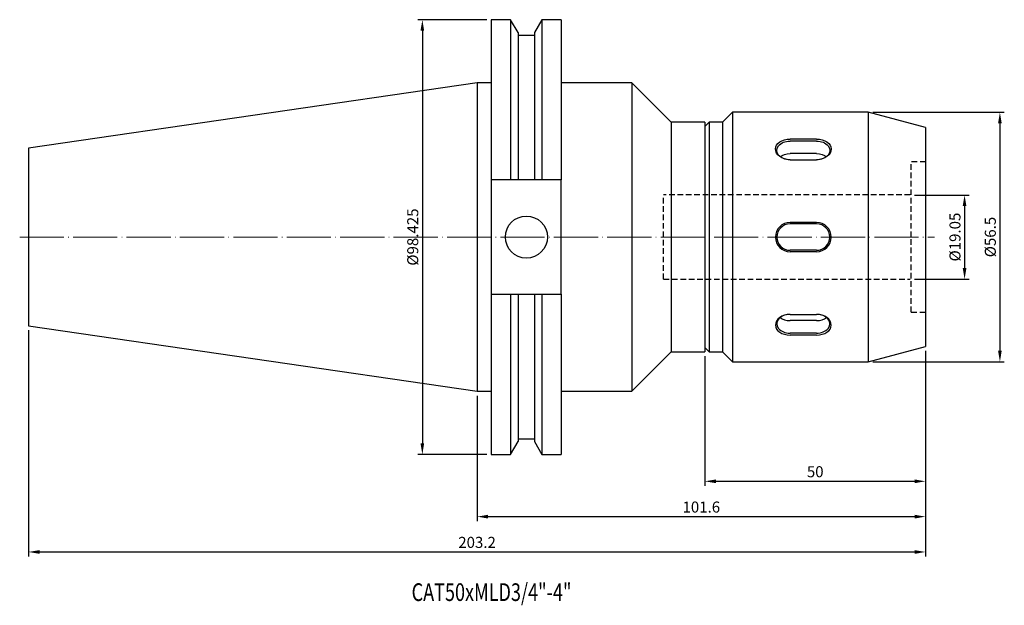
# Model space of a CAD drawing. Units: millimetres. Extents: x 89 to 312, y 12 to 145.
import ezdxf

# ---------------------------------------------------------------- set-up
doc = ezdxf.new("R2010")
doc.units = ezdxf.units.MM
doc.header["$PDSIZE"] = -1
doc.linetypes.add('CENTERJ', pattern=[12, 10, -1, 0, -1])
doc.linetypes.add('HIDDEN', pattern=[1.905, 1.27, -0.635])
doc.layers.get('DEFPOINTS').update_dxf_attribs({"lineweight": 18})
for name, color, linetype, lineweight in [('圖層2', 2, 'Continuous', 35), ('圖層3', 3, 'HIDDEN', 30), ('圖層4', 4, 'Continuous', 18), ('圖層5', 6, 'CENTERJ', 18)]:
    doc.layers.add(name, color=color, linetype=linetype, lineweight=lineweight)
doc.styles.add('CNS', font='romans.shx', dxfattribs={"width": 0.75, "bigfont": 'chineset.shx'})
doc.dimstyles.new('ISO-25', dxfattribs={"dimtxt": 2.5, "dimasz": 2.5, "dimexe": 1.25, "dimexo": 0.625, "dimtad": 1, "dimtxsty": 'Standard', "dimcen": 2.5, "dimadec": 0, "dimazin": 0, "dimtfac": 1, "dimtmove": 0, "dimatfit": 3, "dimfxl": 1, "dimarcsym": 0})

# ---------------------------------------------------------------- blocks, each defined once
blk = doc.blocks.new('*D9')
at = {"layer": 'DEFPOINTS', "color": 0, "transparency": 16777216}
for p in [(290.98, 105.23), (290.98, 86.18), (303.31, 86.18)]:
    blk.add_point(p, dxfattribs=at)
at = {"layer": '圖層4', "color": 4, "lineweight": -2, "transparency": 16777216}
for p, q in [((291.98, 105.23), (304.31, 105.23)), ((303.31, 102.73), (303.31, 88.68)), ((291.98, 86.18), (304.31, 86.18))]:
    blk.add_line(p, q, dxfattribs=at)
at = {"layer": '圖層4', "color": 4, "transparency": 16777216}
for points in [[(302.89, 102.73), (303.72, 102.73), (303.31, 105.23)], [(302.89, 88.68), (303.72, 88.68), (303.31, 86.18)]]:
    blk.add_solid(points, dxfattribs=at)
at = {"layer": '圖層4', "color": 3, "transparency": 16777216, "insert": (301.46, 95.71), "char_height": 2.5, "attachment_point": 5, "rotation": 90, "style": 'CNS'}
blk.add_mtext('%%C19.05', dxfattribs=at)
blk = doc.blocks.new('*D21')
at = {"layer": 'DEFPOINTS', "color": 0, "transparency": 16777216}
for p in [(281.49, 123.96), (281.49, 67.46), (311.31, 67.46)]:
    blk.add_point(p, dxfattribs=at)
at = {"layer": '圖層4', "color": 4, "lineweight": -2, "transparency": 16777216}
for p, q in [((282.49, 123.96), (312.31, 123.96)), ((311.31, 121.46), (311.31, 69.96)), ((282.49, 67.46), (312.31, 67.46))]:
    blk.add_line(p, q, dxfattribs=at)
at = {"layer": '圖層4', "color": 4, "transparency": 16777216}
for points in [[(310.89, 121.46), (311.72, 121.46), (311.31, 123.96)], [(310.89, 69.96), (311.72, 69.96), (311.31, 67.46)]]:
    blk.add_solid(points, dxfattribs=at)
at = {"layer": '圖層4', "color": 3, "transparency": 16777216, "insert": (309.46, 95.71), "char_height": 2.5, "attachment_point": 5, "rotation": 90, "style": 'CNS'}
blk.add_mtext('%%C56.5', dxfattribs=at)
blk = doc.blocks.new('*D22')
at = {"layer": 'DEFPOINTS', "color": 0, "transparency": 16777216}
for p in [(244.48, 69.71), (294.48, 70.94), (294.48, 40.41)]:
    blk.add_point(p, dxfattribs=at)
at = {"layer": '圖層4', "color": 4, "lineweight": -2, "transparency": 16777216}
for p, q in [((294.48, 69.94), (294.48, 39.41)), ((244.48, 68.71), (244.48, 39.41)), ((246.98, 40.41), (291.98, 40.41))]:
    blk.add_line(p, q, dxfattribs=at)
at = {"layer": '圖層4', "color": 4, "transparency": 16777216}
for points in [[(246.98, 40.83), (246.98, 39.99), (244.48, 40.41)], [(291.98, 40.83), (291.98, 39.99), (294.48, 40.41)]]:
    blk.add_solid(points, dxfattribs=at)
at = {"layer": '圖層4', "color": 3, "transparency": 16777216, "insert": (269.48, 42.26), "char_height": 2.5, "attachment_point": 5, "style": 'CNS'}
blk.add_mtext('50', dxfattribs=at)
blk = doc.blocks.new('*D23')
at = {"layer": 'DEFPOINTS', "color": 0, "transparency": 16777216}
for p in [(294.48, 70.94), (192.88, 60.78), (294.48, 32.41)]:
    blk.add_point(p, dxfattribs=at)
at = {"layer": '圖層4', "color": 4, "lineweight": -2, "transparency": 16777216}
for p, q in [((294.48, 69.94), (294.48, 31.41)), ((192.88, 59.78), (192.88, 31.41)), ((195.38, 32.41), (291.98, 32.41))]:
    blk.add_line(p, q, dxfattribs=at)
at = {"layer": '圖層4', "color": 4, "transparency": 16777216}
for points in [[(195.38, 32.83), (195.38, 31.99), (192.88, 32.41)], [(291.98, 32.83), (291.98, 31.99), (294.48, 32.41)]]:
    blk.add_solid(points, dxfattribs=at)
at = {"layer": '圖層4', "color": 3, "transparency": 16777216, "insert": (243.68, 34.26), "char_height": 2.5, "attachment_point": 5, "style": 'CNS'}
blk.add_mtext('101.6', dxfattribs=at)
blk = doc.blocks.new('*D24')
at = {"layer": 'DEFPOINTS', "color": 0, "transparency": 16777216}
for p in [(91.28, 75.6), (294.48, 70.94), (294.48, 24.41)]:
    blk.add_point(p, dxfattribs=at)
at = {"layer": '圖層4', "color": 4, "lineweight": -2, "transparency": 16777216}
for p, q in [((91.28, 74.6), (91.28, 23.41)), ((294.48, 69.94), (294.48, 23.41)), ((93.78, 24.41), (291.98, 24.41))]:
    blk.add_line(p, q, dxfattribs=at)
at = {"layer": '圖層4', "color": 4, "transparency": 16777216}
for points in [[(93.78, 24.83), (93.78, 23.99), (91.28, 24.41)], [(291.98, 24.83), (291.98, 23.99), (294.48, 24.41)]]:
    blk.add_solid(points, dxfattribs=at)
at = {"layer": '圖層4', "color": 3, "transparency": 16777216, "insert": (192.88, 26.26), "char_height": 2.5, "attachment_point": 5, "style": 'CNS'}
blk.add_mtext('203.2', dxfattribs=at)
blk = doc.blocks.new('*D25')
at = {"layer": 'DEFPOINTS', "color": 0, "transparency": 16777216}
for p in [(196.06, 144.92), (180.49, 46.5), (196.06, 46.5)]:
    blk.add_point(p, dxfattribs=at)
at = {"layer": '圖層4', "color": 4, "lineweight": -2, "transparency": 16777216}
for p, q in [((195.06, 144.92), (179.49, 144.92)), ((180.49, 142.42), (180.49, 49)), ((195.06, 46.5), (179.49, 46.5))]:
    blk.add_line(p, q, dxfattribs=at)
at = {"layer": '圖層4', "color": 4, "transparency": 16777216}
for points in [[(180.07, 142.42), (180.9, 142.42), (180.49, 144.92)], [(180.07, 49), (180.9, 49), (180.49, 46.5)]]:
    blk.add_solid(points, dxfattribs=at)
at = {"layer": '圖層4', "color": 3, "transparency": 16777216, "insert": (178.64, 95.71), "char_height": 2.5, "attachment_point": 5, "rotation": 90, "style": 'CNS'}
blk.add_mtext('%%C98.425', dxfattribs=at)

msp = doc.modelspace()

# ---------------------------------------------------------------- linework, layer by layer
at = {"layer": '圖層2', "lineweight": -3}
for p, q in [((200.48453, 144.92005), (196.0557, 144.92005)), ((196.0557, 144.92005), (196.0557, 108.66155)), ((202.1532, 142.02984), (200.48453, 144.92005)), ((200.48453, 144.92005), (200.48453, 108.66155)), ((207.53686, 144.92005), (205.8682, 142.02984)), ((211.9307, 144.92005), (207.53686, 144.92005)), ((207.53686, 144.92005), (207.53686, 108.66155)), ((211.9307, 144.92005), (211.9307, 108.66155)), ((202.1532, 142.02984), (202.1532, 108.66155)), ((205.8682, 141.35155), (202.1532, 141.35155)), ((205.8682, 142.02984), (205.8682, 108.66155)), ((192.8807, 130.63255), (91.2807, 115.81575)), ((196.0557, 130.63255), (192.8807, 130.63255)), ((192.8807, 130.63255), (192.8807, 60.78255)), ((227.9327, 130.63255), (211.9307, 130.63255)), ((236.8577, 121.70755), (227.9327, 130.63255)), ((227.9327, 130.63255), (227.9327, 60.78255)), ((250.7307, 123.95755), (248.4807, 121.70755)), ((281.4947, 123.95755), (250.7307, 123.95755)), ((250.7307, 123.95755), (250.7307, 67.45755)), ((294.4807, 120.47797), (281.4947, 123.95755)), ((281.4947, 123.95755), (281.4947, 67.45755)), ((244.4807, 121.70755), (236.8577, 121.70755)), ((236.8577, 121.70755), (236.8577, 69.70755)), ((245.4807, 121.70755), (244.4807, 120.70755)), ((244.4807, 121.70755), (244.4807, 69.70755)), ((248.4807, 121.70755), (245.4807, 121.70755)), ((245.4807, 121.70755), (245.4807, 69.70755)), ((248.4807, 121.70755), (248.4807, 69.70755)), ((294.4807, 120.47797), (294.4807, 70.93714)), ((269.7807, 117.4475), (263.7807, 117.4475)), ((91.2807, 115.81575), (91.2807, 75.59936)), ((269.7807, 114.61908), (263.7807, 114.61908)), ((263.7807, 113.20486), (269.7807, 113.20486)), ((200.48453, 108.66155), (196.0557, 108.66155)), ((196.0557, 108.66155), (196.0557, 82.75355)), ((205.8682, 108.66155), (202.1532, 108.66155)), ((211.9307, 108.66155), (207.53686, 108.66155)), ((211.9307, 82.75355), (211.9307, 108.66155)), ((269.7807, 98.70755), (263.7807, 98.70755)), ((269.7807, 92.70755), (263.7807, 92.70755)), ((196.0557, 82.75355), (200.48453, 82.75355)), ((196.0557, 82.75355), (196.0557, 46.49505)), ((200.48453, 82.75355), (200.48453, 46.49505)), ((202.1532, 82.75355), (202.1532, 49.38527)), ((202.1532, 82.75355), (205.8682, 82.75355)), ((205.8682, 82.75355), (205.8682, 49.38527)), ((207.53686, 82.75355), (207.53686, 46.49505)), ((207.53686, 82.75355), (211.9307, 82.75355)), ((211.9307, 82.75355), (211.9307, 46.49505)), ((263.7807, 78.21024), (269.7807, 78.21024)), ((269.7807, 76.79603), (263.7807, 76.79603)), ((91.2807, 75.59936), (192.8807, 60.78255)), ((269.7807, 73.9676), (263.7807, 73.9676)), ((227.9327, 60.78255), (236.8577, 69.70755)), ((236.8577, 69.70755), (244.4807, 69.70755)), ((244.4807, 70.70755), (245.4807, 69.70755)), ((245.4807, 69.70755), (248.4807, 69.70755)), ((248.4807, 69.70755), (250.7307, 67.45755)), ((281.4947, 67.45755), (294.4807, 70.93714)), ((250.7307, 67.45755), (281.4947, 67.45755)), ((192.8807, 60.78255), (196.0557, 60.78255)), ((211.9307, 60.78255), (227.9327, 60.78255)), ((200.48453, 46.49505), (202.1532, 49.38527)), ((202.1532, 50.06355), (205.8682, 50.06355)), ((205.8682, 49.38527), (207.53686, 46.49505)), ((196.0557, 46.49505), (200.48453, 46.49505)), ((207.53686, 46.49505), (211.9307, 46.49505))]:
    msp.add_line(p, q, dxfattribs=at)
msp.add_circle((204.0607, 95.70755), 4.7625, dxfattribs=at)
for centre, start, end in [((263.7807, 95.70755), 90, 180), ((269.7807, 95.70755), 0, 90), ((263.7807, 95.70755), 180, 270), ((269.7807, 95.70755), 270, 0)]:
    msp.add_arc(centre, 3, start, end, dxfattribs=at)
at = {"layer": '圖層2', "lineweight": -3, "extrusion": (0, 0, -1)}
for centre, major_axis, ratio, start_param, end_param in [((263.7807, 115.32618), (-3, 0), 0.707106781, 4.71238898, 7.853981634), ((269.7807, 115.32618), (-3, 0), 0.707106781, 7.853981634, 10.995574288), ((263.7807, 115.68332), (-3.31043, 0), 0.748680607, 4.71238898, 6.283185307), ((263.7807, 112.49776), (-3, 0), 0.707106781, 0.710803794, 1.570796327), ((269.7807, 115.68332), (-3.31043, 0), 0.748680607, 3.141592654, 4.71238898), ((269.7807, 112.49776), (-3, 0), 0.707106781, 1.570796327, 2.43078886)]:
    msp.add_ellipse(centre, major_axis=major_axis, ratio=ratio, start_param=start_param, end_param=end_param, dxfattribs=at)
at = {"layer": '圖層2', "lineweight": -3}
for centre, major_axis, ratio, start_param, end_param in [((263.7807, 75.73179), (-3.31043, 0), 0.748680607, 4.71238898, 6.283185307), ((263.7807, 76.08892), (-3, 0), 0.707106781, 4.71238898, 7.853981634), ((269.7807, 75.73179), (-3.31043, 0), 0.748680607, 3.141592654, 4.71238898), ((269.7807, 76.08892), (-3, 0), 0.707106781, 7.853981634, 10.995574288), ((263.7807, 78.91735), (-3, 0), 0.707106781, 0.710803794, 1.570796327), ((269.7807, 78.91735), (-3, 0), 0.707106781, 1.570796327, 2.43078886)]:
    msp.add_ellipse(centre, major_axis=major_axis, ratio=ratio, start_param=start_param, end_param=end_param, dxfattribs=at)
for points in [[(202.1532, 108.66155), (201.59803, 108.66155), (201.04175, 108.66155), (200.48453, 108.66155)], [(207.53686, 108.66155), (206.97965, 108.66155), (206.42336, 108.66155), (205.8682, 108.66155)], [(200.48453, 82.75355), (201.04175, 82.75355), (201.59803, 82.75355), (202.1532, 82.75355)], [(205.8682, 82.75355), (206.42336, 82.75355), (206.97965, 82.75355), (207.53686, 82.75355)]]:
    msp.add_open_spline(points, degree=3, dxfattribs=at)
at = {"layer": '圖層3', "lineweight": -3}
for p, q in [((291.2307, 95.70755), (291.2307, 112.70755)), ((294.4807, 112.70755), (291.2307, 112.70755)), ((235.1307, 95.70755), (235.1307, 105.23255)), ((290.9807, 105.23255), (235.1307, 105.23255)), ((235.1307, 86.18255), (235.1307, 95.70755)), ((291.2307, 78.70755), (291.2307, 95.70755)), ((235.1307, 86.18255), (290.9807, 86.18255)), ((291.2307, 78.70755), (294.4807, 78.70755))]:
    msp.add_line(p, q, dxfattribs=at)
at = {"layer": '圖層4', "lineweight": -3}
for p, q in [((269.7807, 117.88652), (263.7807, 117.88652)), ((269.7807, 99.01799), (263.7807, 99.01799)), ((269.7807, 92.39712), (263.7807, 92.39712)), ((269.7807, 73.52859), (263.7807, 73.52859))]:
    msp.add_line(p, q, dxfattribs=at)
for centre, start, end in [((263.7807, 95.70755), 90, 180), ((269.7807, 95.70755), 0, 90), ((263.7807, 95.70755), 180, 270), ((269.7807, 95.70755), 270, 0)]:
    msp.add_arc(centre, 3.31043, start, end, dxfattribs=at)
at = {"layer": '圖層4', "lineweight": -3, "extrusion": (0, 0, -1)}
for centre, start_param, end_param in [((263.7807, 115.68332), 0, 1.570796327), ((269.7807, 115.68332), 1.570796327, 3.141592654)]:
    msp.add_ellipse(centre, major_axis=(-3.31043, 0), ratio=0.665532956, start_param=start_param, end_param=end_param, dxfattribs=at)
at = {"layer": '圖層4', "lineweight": -3}
for centre, start_param, end_param in [((263.7807, 75.73179), 0, 1.570796327), ((269.7807, 75.73179), 1.570796327, 3.141592654)]:
    msp.add_ellipse(centre, major_axis=(-3.31043, 0), ratio=0.665532956, start_param=start_param, end_param=end_param, dxfattribs=at)
at = {"layer": '圖層5'}
msp.add_line((89.2807, 95.70755), (296.4807, 95.70755), dxfattribs=at)

# ---------------------------------------------------------------- texts
at = {"layer": '圖層2', "lineweight": -3, "style": 'CNS', "width": 0.75}
msp.add_text('CAT50xMLD3/4"-4"', height=4, dxfattribs=at).set_placement((178.05899, 13.31382))

# ---------------------------------------------------------------- dimensions: what is measured, and where the dimension line sits
at = {"layer": '圖層4'}
for base, p1, p2, override, picture, middle in [((180.48777, 46.49505), (196.0557, 144.92005), (196.0557, 46.49505), {"dimexe": 1, "dimexo": 1, "dimgap": 0.6, "dimdec": 4, "dimdsep": 46, "dimtxsty": 'CNS', "dimclrd": 4, "dimclre": 4, "dimclrt": 3, "dimadec": 2, "dimtdec": 4, "dimtzin": 0}, '*D25', (178.63777, 95.70755)), ((303.30722, 86.18255), (290.9807, 105.23255), (290.9807, 86.18255), {"dimexe": 1, "dimexo": 1, "dimgap": 0.6, "dimdec": 4, "dimdsep": 46, "dimtxsty": 'CNS', "dimclrd": 4, "dimclre": 4, "dimclrt": 3, "dimadec": 2, "dimtdec": 4, "dimtmove": 0, "dimtzin": 0}, '*D9', (301.45722, 95.70755))]:
    dim = msp.add_linear_dim(base=base, p1=p1, p2=p2, angle=90, text='%%C<>', dimstyle='ISO-25', override=override, dxfattribs=at)
    dim.commit()
    dim.dimension.update_dxf_attribs({"geometry": picture, "text_midpoint": middle})
dim = msp.add_linear_dim(base=(311.30722, 67.45755), p1=(281.4947, 123.95755), p2=(281.4947, 67.45755), angle=90, text='%%C<>', dimstyle='ISO-25', override={"dimexe": 1, "dimexo": 1, "dimgap": 0.6, "dimdec": 4, "dimdsep": 46, "dimtxsty": 'CNS', "dimclrd": 4, "dimclre": 4, "dimclrt": 3, "dimadec": 2, "dimtdec": 4, "dimtmove": 0, "dimtzin": 0}, dxfattribs=at)
dim.commit()
dim.dimension.update_dxf_attribs({"geometry": '*D21', "text_midpoint": (311.30722, 95.70755), "dimtype": 160})
for base, p1, picture, middle in [((294.4807, 24.40892), (91.2807, 75.59936), '*D24', (192.8807, 24.40892)), ((294.4807, 32.40892), (192.8807, 60.78255), '*D23', (243.6807, 32.40892))]:
    dim = msp.add_linear_dim(base=base, p1=p1, p2=(294.4807, 70.93714), dimstyle='ISO-25', override={"dimexe": 1, "dimexo": 1, "dimgap": 0.6, "dimdec": 4, "dimdsep": 46, "dimtxsty": 'CNS', "dimclrd": 4, "dimclre": 4, "dimclrt": 3, "dimadec": 2, "dimtdec": 4, "dimtmove": 0, "dimtzin": 0}, dxfattribs=at)
    dim.commit()
    dim.dimension.update_dxf_attribs({"geometry": picture, "text_midpoint": middle, "dimtype": 160})
dim = msp.add_linear_dim(base=(294.4807, 40.40892), p1=(244.4807, 69.70755), p2=(294.4807, 70.93714), dimstyle='ISO-25', override={"dimexe": 1, "dimexo": 1, "dimgap": 0.6, "dimdec": 4, "dimdsep": 46, "dimtxsty": 'CNS', "dimclrd": 4, "dimclre": 4, "dimclrt": 3, "dimadec": 2, "dimtdec": 4, "dimtmove": 0, "dimtzin": 0}, dxfattribs=at)
dim.commit()
dim.dimension.update_dxf_attribs({"geometry": '*D22', "text_midpoint": (269.4807, 42.25892)})

doc.saveas('drawing.dxf')
